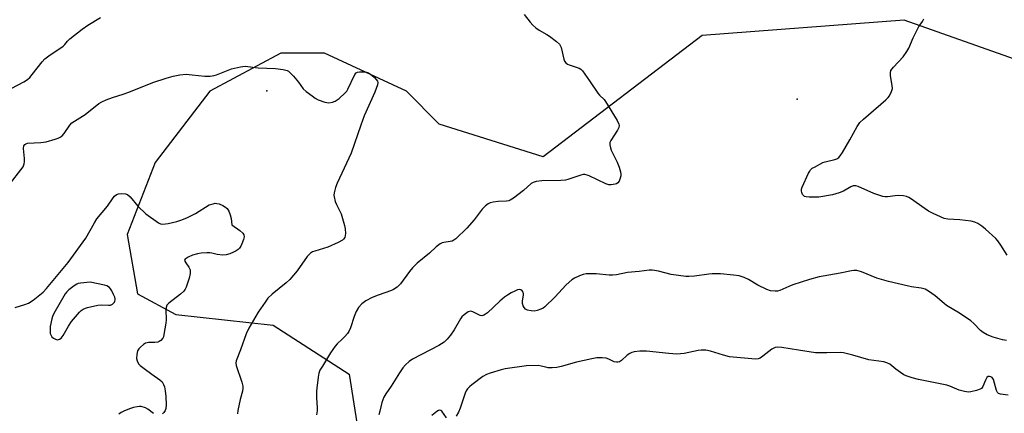
# Model space of a CAD drawing. Units: inches. Extents: x 1231766 to 1237766, y 517456 to 521456.
# Drawn here: x 1234903 to 1235258, y 517727 to 517869 of the extents above; entities that cross this region are included whole.
import ezdxf

# ---------------------------------------------------------------- set-up
doc = ezdxf.new("R2010")
doc.units = ezdxf.units.IN
doc.header["$MEASUREMENT"] = 0
for name, color, linetype in [('ELEV-Spot Elevation', 7, 'Continuous'), ('NTRL-Trees', 3, 'Continuous'), ('Undefined', 1, 'Continuous')]:
    doc.layers.add(name, color=color, linetype=linetype)

msp = doc.modelspace()

# ---------------------------------------------------------------- linework, layer by layer
at = {"layer": 'ELEV-Spot Elevation'}
for p in [(1234991.96, 517843.41, 310.41), (1235183.37, 517840.35, 307.7)]:
    msp.add_point(p, dxfattribs=at)
at = {"layer": 'NTRL-Trees'}
msp.add_lwpolyline([(1235285.55, 517846.41), (1235222, 517868.92), (1235149.08, 517863.31), (1235091.64, 517819.57), (1235054.2, 517831.4), (1235042.37, 517843.22), (1235012.81, 517857.02), (1234997.04, 517857.02), (1234971.42, 517843.22), (1234951.71, 517817.6), (1234941.51, 517791.62), (1234945.28, 517770.25), (1234959.11, 517762.71), (1234994.3, 517758.94), (1235021.74, 517741.24), (1235033.19, 517667.95), (1235052.32, 517640.34), (1235087.38, 517631.93), (1235143.47, 517644.55), (1235212.19, 517615.1), (1235287.91, 517596.87)], dxfattribs=at)
at = {"layer": 'Undefined', "elevation": 308}
msp.add_lwpolyline([(1235259.12, 517784.11), (1235256.85, 517787.81), (1235255.81, 517789.26), (1235255.05, 517790.17), (1235251.38, 517793.56), (1235249.98, 517794.62), (1235248.54, 517795.59), (1235247.51, 517796.07), (1235246.11, 517796.36), (1235242.06, 517796.87), (1235237.77, 517797.08), (1235236.41, 517797.42), (1235232.49, 517799.13), (1235230.74, 517800.04), (1235229.52, 517800.82), (1235224.31, 517804.54), (1235223.6, 517804.99), (1235222.85, 517805.34), (1235221.77, 517805.55), (1235219.81, 517805.63), (1235218.67, 517805.57), (1235216.01, 517805.19), (1235215.14, 517805.19), (1235214.27, 517805.3), (1235213.18, 517805.61), (1235211.04, 517806.41), (1235205.38, 517808.85), (1235204.56, 517809.1), (1235204.03, 517809.16), (1235203.52, 517809.1), (1235202.76, 517808.82), (1235200.07, 517807.27), (1235198.51, 517806.62), (1235196.07, 517805.94), (1235191.22, 517805.01), (1235187.7, 517805.07), (1235186.57, 517805.19), (1235186.06, 517805.34), (1235185.64, 517805.62), (1235185.32, 517806.02), (1235184.99, 517806.74), (1235184.89, 517807.27), (1235184.95, 517807.9), (1235185.22, 517808.65), (1235187.47, 517813.7), (1235187.87, 517814.47), (1235188.2, 517814.93), (1235188.83, 517815.47), (1235189.56, 517815.93), (1235192.63, 517817.56), (1235193.43, 517817.83), (1235196.97, 517818.64), (1235197.73, 517818.91), (1235198.4, 517819.34), (1235198.93, 517819.98), (1235199.71, 517821.2), (1235202.41, 517825.72), (1235205.04, 517830.49), (1235205.99, 517831.93), (1235207.3, 517833.22), (1235215.39, 517840.12), (1235216.22, 517840.94), (1235216.71, 517841.62), (1235217.43, 517843.13), (1235217.71, 517844.18), (1235217.64, 517845.31), (1235217, 517848.77), (1235217, 517849.9), (1235217.21, 517850.67), (1235218.16, 517851.97), (1235221.58, 517855.63), (1235222.97, 517857.52), (1235223.61, 517858.8), (1235225.19, 517862.49), (1235226.61, 517865.36), (1235227.31, 517866.63), (1235228.55, 517868.39), (1235229.11, 517869.39)], dxfattribs=at)
at = {"layer": 'Undefined', "elevation": 312}
msp.add_lwpolyline([(1234928.24, 517774.36), (1234924.72, 517774.07), (1234923.87, 517773.9), (1234923.35, 517773.69), (1234922.39, 517773.09), (1234920.57, 517771.67), (1234919.75, 517770.88), (1234919.23, 517770.19), (1234915.14, 517763.1), (1234914.65, 517762.05), (1234914.4, 517761.25), (1234913.83, 517758.46), (1234913.72, 517757.31), (1234913.72, 517756.45), (1234913.8, 517755.89), (1234914.09, 517755.17), (1234914.38, 517754.74), (1234915.01, 517754.21), (1234915.72, 517753.82), (1234916.46, 517753.66), (1234917.13, 517753.85), (1234917.73, 517754.28), (1234918.42, 517755.2), (1234920.35, 517758.55), (1234921.46, 517760.27), (1234924.39, 517763.58), (1234925.01, 517764.2), (1234925.68, 517764.72), (1234926.47, 517765.06), (1234927.3, 517765.31), (1234931.04, 517766.16), (1234932.19, 517766.24), (1234934.77, 517766.09), (1234935.59, 517766.18), (1234936.3, 517766.48), (1234936.95, 517767.16), (1234937.16, 517767.58), (1234937.26, 517768), (1234937.26, 517768.41), (1234937.13, 517768.95), (1234936.69, 517770.02), (1234936.01, 517771.33), (1234935.54, 517772.05), (1234935.15, 517772.46), (1234934.2, 517773.08), (1234933.39, 517773.38)], close=True, dxfattribs=at)
at = {"layer": 'Undefined'}
for points in [[(1235084.87, 517870.96, 308), (1235087, 517868.12, 308), (1235087.97, 517867.02, 308), (1235089.07, 517866.06, 308), (1235090.25, 517865.21, 308), (1235093, 517863.76, 308), (1235093.98, 517863.15, 308), (1235096.53, 517861.2, 308), (1235097.55, 517860.22, 308), (1235097.84, 517859.76, 308), (1235098.14, 517858.99, 308), (1235099.17, 517854.83, 308), (1235099.45, 517854.12, 308), (1235099.85, 517853.51, 308), (1235100.43, 517853.06, 308), (1235101.13, 517852.73, 308), (1235104.64, 517851.59, 308), (1235105.33, 517851.16, 308), (1235105.91, 517850.55, 308), (1235108.47, 517847.03, 308), (1235111.47, 517842.56, 308), (1235112.04, 517841.88, 308), (1235113.67, 517840.24, 308), (1235114.21, 517839.55, 308), (1235118.41, 517832.67, 308), (1235119.02, 517831.37, 308), (1235119.09, 517830.88, 308), (1235118.98, 517830.2, 308), (1235118.49, 517829.19, 308), (1235116.1, 517825.54, 308), (1235115.81, 517824.77, 308), (1235115.77, 517823.95, 308), (1235115.96, 517822.83, 308), (1235116.22, 517822, 308), (1235118.35, 517817.73, 308), (1235119.09, 517815.82, 308), (1235119.55, 517814.15, 308), (1235119.69, 517813.31, 308), (1235119.67, 517812.75, 308), (1235119.5, 517811.9, 308), (1235119.09, 517810.83, 308), (1235118.62, 517810.17, 308), (1235118.18, 517809.89, 308), (1235117.67, 517809.69, 308), (1235116.26, 517809.45, 308), (1235115.41, 517809.54, 308), (1235114.28, 517809.92, 308), (1235108.34, 517812.71, 308), (1235107.53, 517813.03, 308), (1235106.71, 517813.22, 308), (1235106.16, 517813.18, 308), (1235105.31, 517812.99, 308), (1235100.57, 517811.37, 308), (1235099.77, 517811.17, 308), (1235098.03, 517811.04, 308), (1235091.27, 517810.94, 308), (1235089.15, 517810.73, 308), (1235088.1, 517810.39, 308), (1235087.37, 517809.96, 308), (1235084.54, 517807.42, 308), (1235081.01, 517804.7, 308), (1235079.79, 517803.93, 308), (1235079.26, 517803.74, 308), (1235078.42, 517803.61, 308), (1235075.45, 517803.52, 308), (1235073.67, 517803.3, 308), (1235072.53, 517803.01, 308), (1235071.79, 517802.63, 308), (1235070.93, 517801.95, 308), (1235069.72, 517800.79, 308), (1235066.77, 517796.9, 308), (1235064.13, 517793.92, 308), (1235060.14, 517790.03, 308), (1235059.45, 517789.51, 308), (1235058.84, 517789.22, 308), (1235058.1, 517789.04, 308), (1235055.83, 517788.72, 308), (1235055.3, 517788.57, 308), (1235054.53, 517788.18, 308), (1235053.1, 517787.15, 308), (1235050.68, 517784.93, 308), (1235046.23, 517781.28, 308), (1235044.58, 517779.56, 308), (1235043.41, 517778.21, 308), (1235040.25, 517773.85, 308), (1235038.95, 517772.64, 308), (1235037.74, 517771.78, 308), (1235036.98, 517771.4, 308), (1235032.1, 517769.76, 308), (1235029.96, 517768.93, 308), (1235027.67, 517767.65, 308), (1235026.27, 517766.62, 308), (1235025.11, 517765.29, 308), (1235024.26, 517763.85, 308), (1235023.53, 517762.05, 308), (1235022.15, 517757.9, 308), (1235021.56, 517756.61, 308), (1235021.08, 517755.94, 308), (1235020.17, 517754.88, 308), (1235019.2, 517753.88, 308), (1235017.34, 517752.17, 308), (1235016.59, 517751.3, 308), (1235014.92, 517748.93, 308), (1235012, 517744.19, 308), (1235011.15, 517742.65, 308), (1235010.78, 517741.6, 308), (1235010.5, 517740.2, 308), (1235009.96, 517736.24, 308), (1235009.88, 517735.08, 308), (1235009.89, 517732.72, 308), (1235010.18, 517729.12, 308), (1235010.13, 517727.97, 308), (1235009.94, 517726.55, 308)], [(1234899.96, 517844.32, 308), (1234904.26, 517846.59, 308), (1234905.61, 517847.51, 308), (1234906.41, 517848.21, 308), (1234907.34, 517849.24, 308), (1234910.9, 517853.81, 308), (1234911.86, 517854.9, 308), (1234913.25, 517855.97, 308), (1234918.52, 517859.54, 308), (1234919.1, 517860.09, 308), (1234920.07, 517861.32, 308), (1234920.87, 517862.13, 308), (1234925.27, 517865.58, 308), (1234927.42, 517867.11, 308), (1234931.93, 517869.84, 308)], [(1234899.44, 517810.08, 310), (1234903.23, 517814.86, 310), (1234904, 517816.05, 310), (1234904.4, 517817.02, 310), (1234904.55, 517817.82, 310), (1234904.51, 517819, 310), (1234904.15, 517822.59, 310), (1234904.28, 517823.58, 310), (1234904.61, 517824.1, 310), (1234904.96, 517824.33, 310), (1234905.61, 517824.49, 310), (1234910.44, 517824.81, 310), (1234912.38, 517825.06, 310), (1234915.55, 517825.94, 310), (1234916.62, 517826.33, 310), (1234917.39, 517826.71, 310), (1234918.06, 517827.19, 310), (1234918.78, 517827.96, 310), (1234920.87, 517830.99, 310), (1234921.62, 517831.83, 310), (1234922.54, 517832.49, 310), (1234926.41, 517834.91, 310), (1234931.36, 517838.88, 310), (1234932.4, 517839.45, 310), (1234934.04, 517840.19, 310), (1234936.25, 517841.04, 310), (1234940.1, 517842.15, 310), (1234942.17, 517842.86, 310), (1234950.85, 517846.42, 310), (1234955.68, 517848.01, 310), (1234958.12, 517848.67, 310), (1234960.6, 517849.12, 310), (1234962.82, 517849.35, 310), (1234965.06, 517849.2, 310), (1234969.58, 517848.65, 310), (1234970.43, 517848.63, 310), (1234971.55, 517848.73, 310), (1234972.94, 517848.97, 310), (1234973.77, 517849.21, 310), (1234979.22, 517851.28, 310), (1234982.42, 517852.03, 310), (1234984.17, 517852.24, 310), (1234988.8, 517851.68, 310), (1234995.05, 517851.43, 310), (1234997.9, 517851.07, 310), (1234999.26, 517850.75, 310), (1234999.74, 517850.5, 310), (1235000.17, 517850.16, 310), (1235001.54, 517848.71, 310), (1235003.43, 517846.53, 310), (1235005.13, 517844.17, 310), (1235006.2, 517843.21, 310), (1235008.27, 517841.58, 310), (1235009.44, 517840.72, 310), (1235010.45, 517840.18, 310), (1235012.92, 517839.35, 310), (1235014.31, 517839.11, 310)], [(1235014.31, 517839.11, 310), (1235015.66, 517839.26, 310), (1235016.68, 517839.63, 310), (1235018.09, 517840.67, 310), (1235020.29, 517842.64, 310), (1235020.82, 517843.27, 310), (1235021.24, 517843.95, 310), (1235023.74, 517849.23, 310), (1235024.22, 517849.86, 310), (1235024.63, 517850.12, 310), (1235025.38, 517850.28, 310), (1235026.77, 517850.28, 310), (1235027.88, 517850.12, 310), (1235028.6, 517849.84, 310), (1235029.52, 517849.3, 310), (1235030.65, 517848.36, 310), (1235031.45, 517847.54, 310), (1235031.86, 517846.87, 310), (1235031.97, 517846.41, 310), (1235031.9, 517845.61, 310), (1235030.97, 517842.87, 310), (1235027.13, 517834.33, 310), (1235025.87, 517831.03, 310), (1235022.35, 517820.98, 310), (1235017.37, 517810.1, 310), (1235016.8, 517808.5, 310), (1235016.28, 517806.58, 310), (1235016.19, 517805.76, 310), (1235016.23, 517805.19, 310), (1235016.65, 517803.5, 310), (1235017.09, 517802.41, 310), (1235018.75, 517799.03, 310), (1235020.05, 517794.83, 310), (1235020.25, 517793.7, 310), (1235020.35, 517792.01, 310), (1235020.29, 517791.19, 310), (1235020.07, 517790.48, 310), (1235019.68, 517789.87, 310), (1235019.31, 517789.52, 310), (1235017.77, 517788.69, 310), (1235013.96, 517787.03, 310), (1235009.25, 517785.64, 310), (1235008.47, 517785.34, 310), (1235007.74, 517784.89, 310), (1235007.07, 517784.31, 310), (1235006.49, 517783.64, 310), (1235002.93, 517778.5, 310), (1235000.21, 517775.4, 310), (1234998.91, 517774.2, 310), (1234993.88, 517770.05, 310), (1234992.38, 517768.64, 310), (1234991.31, 517767.24, 310), (1234988.83, 517763.57, 310), (1234985.45, 517757.87, 310), (1234984.54, 517755.84, 310), (1234982.46, 517749.96, 310), (1234980.93, 517746.06, 310), (1234980.8, 517745.24, 310), (1234980.87, 517744.41, 310), (1234982.97, 517738.32, 310), (1234983.3, 517736.96, 310), (1234983.34, 517736.15, 310), (1234983.16, 517735.12, 310), (1234982.32, 517732.17, 310), (1234981.47, 517728.09, 310), (1234981.35, 517726.95, 310)], [(1234901.1, 517765.28, 312), (1234904.65, 517766.35, 312), (1234905.97, 517766.85, 312), (1234907.65, 517767.95, 312), (1234911.3, 517770.79, 312), (1234912.5, 517772.1, 312), (1234916.71, 517777.12, 312), (1234920.29, 517781.53, 312), (1234926.66, 517790.29, 312), (1234929.72, 517795.8, 312), (1234930.63, 517797.28, 312), (1234934.46, 517801.77, 312), (1234936.47, 517804.83, 312), (1234937.04, 517805.47, 312), (1234937.66, 517806, 312), (1234938.42, 517806.29, 312), (1234939.56, 517806.39, 312), (1234940.99, 517806.28, 312), (1234941.73, 517806.01, 312), (1234942.68, 517805.19, 312), (1234945.37, 517801.79, 312), (1234948.26, 517799.09, 312), (1234952.85, 517795.8, 312), (1234953.6, 517795.42, 312), (1234954.4, 517795.31, 312)], [(1234954.4, 517795.31, 312), (1234956.37, 517795.62, 312), (1234959.51, 517796.3, 312), (1234960.9, 517796.71, 312), (1234963.05, 517797.64, 312), (1234966.21, 517799.17, 312), (1234971.21, 517802.25, 312), (1234972.55, 517802.71, 312), (1234973.38, 517802.84, 312), (1234973.93, 517802.83, 312), (1234974.74, 517802.63, 312), (1234976.06, 517802.04, 312), (1234977.07, 517801.49, 312), (1234977.71, 517800.97, 312), (1234978.29, 517800.01, 312), (1234978.79, 517798.64, 312), (1234979.06, 517797.37, 312), (1234979.38, 517795.08, 312), (1234982.19, 517793, 312), (1234983.25, 517792.09, 312), (1234983.71, 517791.5, 312), (1234983.82, 517790.81, 312), (1234983.57, 517789.78, 312), (1234982.96, 517788.18, 312), (1234982.6, 517787.4, 312), (1234982.14, 517786.72, 312), (1234981.57, 517786.16, 312), (1234980.92, 517785.69, 312), (1234979.93, 517785.18, 312), (1234978.62, 517784.65, 312), (1234977.28, 517784.27, 312), (1234976.11, 517784.2, 312), (1234974.04, 517784.37, 312), (1234972.18, 517784.9, 312), (1234971.38, 517785.05, 312), (1234970.26, 517785.05, 312), (1234968.28, 517784.86, 312), (1234966.89, 517784.64, 312), (1234965.1, 517784.16, 312), (1234963.52, 517783.41, 312), (1234962.46, 517782.69, 312), (1234962.27, 517782.35, 312), (1234962.33, 517781.98, 312), (1234962.7, 517781.38, 312), (1234963.88, 517779.85, 312), (1234964.3, 517778.91, 312), (1234964.36, 517778.37, 312), (1234964.32, 517777.53, 312), (1234963.98, 517775.84, 312), (1234962.82, 517772.62, 312), (1234962.45, 517771.87, 312), (1234962.01, 517771.2, 312), (1234960.84, 517770.06, 312), (1234956.58, 517766.9, 312), (1234955.87, 517766.08, 312), (1234955.64, 517765.33, 312), (1234955.56, 517764.5, 312), (1234955.6, 517760.85, 312), (1234955.53, 517759.69, 312), (1234954.85, 517755.54, 312), (1234954.63, 517754.69, 312), (1234954.4, 517754.17, 312), (1234953.73, 517753.42, 312), (1234953.1, 517752.98, 312), (1234952.64, 517752.77, 312), (1234951.56, 517752.62, 312), (1234949.3, 517752.61, 312), (1234948.76, 517752.54, 312), (1234948.24, 517752.37, 312), (1234947.5, 517751.93, 312), (1234946.36, 517751.01, 312), (1234945.74, 517750.4, 312), (1234945.3, 517749.69, 312), (1234945, 517748.29, 312), (1234944.95, 517746.84, 312), (1234945.15, 517746.01, 312), (1234945.71, 517745.01, 312), (1234946.3, 517744.4, 312), (1234947.67, 517743.32, 312), (1234950.48, 517741.24, 312), (1234953.38, 517739.25, 312), (1234954.14, 517738.47, 312), (1234954.68, 517737.58, 312), (1234954.99, 517736.68, 312), (1234955.24, 517735.29, 312), (1234955.48, 517733.22, 312), (1234955.69, 517730.21, 312), (1234955.53, 517728.87, 312), (1234955.22, 517728.12, 312), (1234954.81, 517727.44, 312), (1234954.3, 517726.89, 312)], [(1235258.94, 517753.36, 306), (1235257.51, 517753.67, 306), (1235254.12, 517754.63, 306), (1235251.96, 517755.43, 306), (1235250.44, 517756.25, 306), (1235249.55, 517757, 306), (1235247.13, 517759.54, 306), (1235246.04, 517760.5, 306), (1235241.91, 517763.26, 306), (1235237.25, 517765.99, 306), (1235236.35, 517766.68, 306), (1235233.1, 517769.48, 306), (1235230.74, 517771.17, 306), (1235229.51, 517771.9, 306), (1235228.16, 517772.29, 306), (1235224.66, 517772.71, 306), (1235223.5, 517772.92, 306), (1235216.33, 517774.7, 306), (1235212.14, 517775.9, 306), (1235206.6, 517778.12, 306), (1235205.76, 517778.41, 306), (1235204.91, 517778.6, 306), (1235203.76, 517778.65, 306), (1235202.91, 517778.54, 306), (1235198.93, 517777.61, 306), (1235192.75, 517776.62, 306), (1235191.35, 517776.3, 306), (1235187.75, 517775.32, 306), (1235181.79, 517773.44, 306), (1235180.41, 517772.89, 306), (1235177.06, 517771.38, 306), (1235176.26, 517771.22, 306), (1235175.44, 517771.18, 306), (1235173.79, 517771.3, 306), (1235172.41, 517771.76, 306), (1235169.2, 517773.35, 306), (1235165.8, 517775.43, 306), (1235164.28, 517776.09, 306), (1235162.44, 517776.7, 306), (1235160.38, 517776.97, 306), (1235155.63, 517777.37, 306), (1235152.67, 517777.4, 306), (1235151.53, 517777.31, 306), (1235146.26, 517776.6, 306), (1235144.28, 517776.42, 306), (1235143.14, 517776.41, 306), (1235137.91, 517777.15, 306), (1235133.32, 517778.42, 306), (1235131.91, 517778.68, 306), (1235131.06, 517778.76, 306), (1235129.9, 517778.69, 306), (1235126.34, 517778.21, 306), (1235122.15, 517777.87, 306), (1235118.19, 517777.1, 306), (1235116.75, 517776.92, 306), (1235115.56, 517776.95, 306), (1235110.79, 517777.37, 306), (1235108.41, 517777.47, 306), (1235107.23, 517777.43, 306), (1235106.14, 517777.18, 306), (1235104.83, 517776.68, 306), (1235103.02, 517775.88, 306), (1235102.07, 517775.3, 306), (1235099.96, 517773.5, 306), (1235095.93, 517768.98, 306), (1235092.34, 517765.58, 306), (1235091.64, 517765.07, 306), (1235090.89, 517764.69, 306), (1235089.55, 517764.22, 306), (1235088.45, 517764, 306), (1235087.34, 517764.05, 306), (1235085.99, 517764.37, 306), (1235085.31, 517764.73, 306), (1235084.79, 517765.25, 306), (1235084.42, 517765.87, 306), (1235084.25, 517766.68, 306), (1235084.28, 517767.53, 306), (1235084.56, 517769.79, 306), (1235084.54, 517770.32, 306), (1235084.42, 517770.82, 306), (1235084.17, 517771.27, 306), (1235083.61, 517771.7, 306), (1235083.16, 517771.79, 306), (1235082.43, 517771.66, 306), (1235081.42, 517771.23, 306), (1235080.2, 517770.56, 306), (1235078.77, 517769.72, 306), (1235077.71, 517768.98, 306), (1235076.01, 517767.53, 306), (1235071.57, 517763.36, 306), (1235070.91, 517762.85, 306), (1235070.26, 517762.49, 306), (1235069.59, 517762.31, 306), (1235069, 517762.39, 306), (1235066.33, 517763.7, 306), (1235065.6, 517763.92, 306), (1235065.12, 517763.88, 306), (1235064.64, 517763.68, 306), (1235063.24, 517762.69, 306), (1235062.38, 517761.91, 306), (1235061.84, 517761.24, 306), (1235059.55, 517757.26, 306), (1235058.22, 517755.31, 306), (1235057.1, 517753.92, 306), (1235055.92, 517752.81, 306), (1235055.06, 517752.15, 306), (1235054.06, 517751.56, 306), (1235044.54, 517746.65, 306), (1235043.33, 517745.81, 306), (1235041.98, 517744.64, 306), (1235041.1, 517743.57, 306), (1235039.8, 517741.75, 306), (1235036.78, 517736.93, 306), (1235034.88, 517734.16, 306), (1235034.21, 517732.92, 306), (1235033.51, 517731.06, 306), (1235032.74, 517727.94, 306), (1235032.34, 517726.64, 306)], [(1235259.53, 517733.71, 304), (1235256.71, 517734.09, 304), (1235256.02, 517734.33, 304), (1235255.66, 517734.64, 304), (1235255.31, 517735.34, 304), (1235254.17, 517739.28, 304), (1235253.72, 517739.99, 304), (1235253.19, 517740.34, 304), (1235252.76, 517740.42, 304), (1235252.33, 517740.37, 304), (1235251.82, 517740.05, 304), (1235251.29, 517739.14, 304), (1235250.32, 517736.76, 304), (1235249.87, 517736.12, 304), (1235249.42, 517735.82, 304), (1235248.08, 517735.34, 304), (1235246.06, 517734.88, 304), (1235245.2, 517734.81, 304), (1235243.78, 517734.97, 304), (1235241.84, 517735.44, 304), (1235238.44, 517736.94, 304), (1235237.35, 517737.32, 304), (1235227.11, 517739.32, 304), (1235224.86, 517739.94, 304), (1235222.65, 517740.65, 304), (1235221.85, 517741.01, 304), (1235220.6, 517741.81, 304), (1235218.92, 517743.05, 304), (1235216.8, 517744.84, 304), (1235215.76, 517745.38, 304), (1235214.64, 517745.64, 304), (1235209.19, 517746.45, 304), (1235203.5, 517748.15, 304), (1235200.09, 517748.97, 304), (1235198.94, 517749.05, 304), (1235194.01, 517748.92, 304), (1235189.97, 517748.99, 304), (1235183.8, 517749.86, 304), (1235177.77, 517750.92, 304), (1235176.36, 517751.03, 304), (1235175.36, 517750.85, 304), (1235174.22, 517750.31, 304), (1235170.99, 517747.75, 304), (1235170.03, 517747.07, 304), (1235169.31, 517746.76, 304), (1235168.37, 517746.65, 304), (1235158.96, 517747.55, 304), (1235156.74, 517748.13, 304), (1235152.08, 517749.57, 304), (1235150.42, 517749.85, 304), (1235148.73, 517749.88, 304), (1235147.61, 517749.79, 304), (1235142.6, 517748.73, 304), (1235139.95, 517748.51, 304), (1235137.04, 517748.69, 304), (1235128.96, 517749.57, 304), (1235126.62, 517749.58, 304), (1235124.57, 517749.33, 304), (1235123.74, 517749.06, 304), (1235122.94, 517748.69, 304), (1235122, 517748.06, 304), (1235119.91, 517746.18, 304), (1235119.19, 517745.72, 304), (1235118.68, 517745.54, 304), (1235118.16, 517745.52, 304), (1235117.37, 517745.68, 304), (1235115.36, 517746.68, 304), (1235114.43, 517747.01, 304), (1235113.04, 517747.14, 304), (1235111.05, 517747.08, 304), (1235109.31, 517746.82, 304), (1235103.77, 517745.54, 304), (1235098.19, 517743.98, 304), (1235096.58, 517743.64, 304), (1235094.9, 517743.52, 304), (1235093.51, 517743.55, 304), (1235092.67, 517743.71, 304), (1235091.02, 517744.19, 304), (1235089.9, 517744.35, 304), (1235085.73, 517744.27, 304), (1235077.92, 517743.22, 304), (1235076.49, 517742.86, 304), (1235072.55, 517741.65, 304), (1235071.19, 517741.11, 304), (1235069.96, 517740.35, 304), (1235066, 517737.42, 304), (1235065.14, 517736.69, 304), (1235064.38, 517735.9, 304), (1235063.91, 517735.22, 304), (1235063.55, 517734.41, 304), (1235061.71, 517729.01, 304), (1235061.16, 517727.6, 304), (1235060.31, 517726.12, 304)], [(1234951.08, 517727.01, 312), (1234949.08, 517728.59, 312), (1234948.13, 517729.11, 312), (1234946.6, 517729.55, 312), (1234946.06, 517729.58, 312), (1234945.23, 517729.48, 312), (1234943.83, 517729.18, 312), (1234942.46, 517728.77, 312), (1234940.41, 517727.92, 312), (1234939.44, 517727.41, 312), (1234938.58, 517726.78, 312)], [(1235056.79, 517725.52, 304), (1235055.12, 517727.9, 304), (1235054.76, 517728.2, 304), (1235054.36, 517728.28, 304), (1235053.93, 517728.16, 304), (1235053.26, 517727.77, 304), (1235051.46, 517726.39, 304)]]:
    msp.add_polyline3d(points, dxfattribs=at)

doc.saveas('drawing.dxf')
